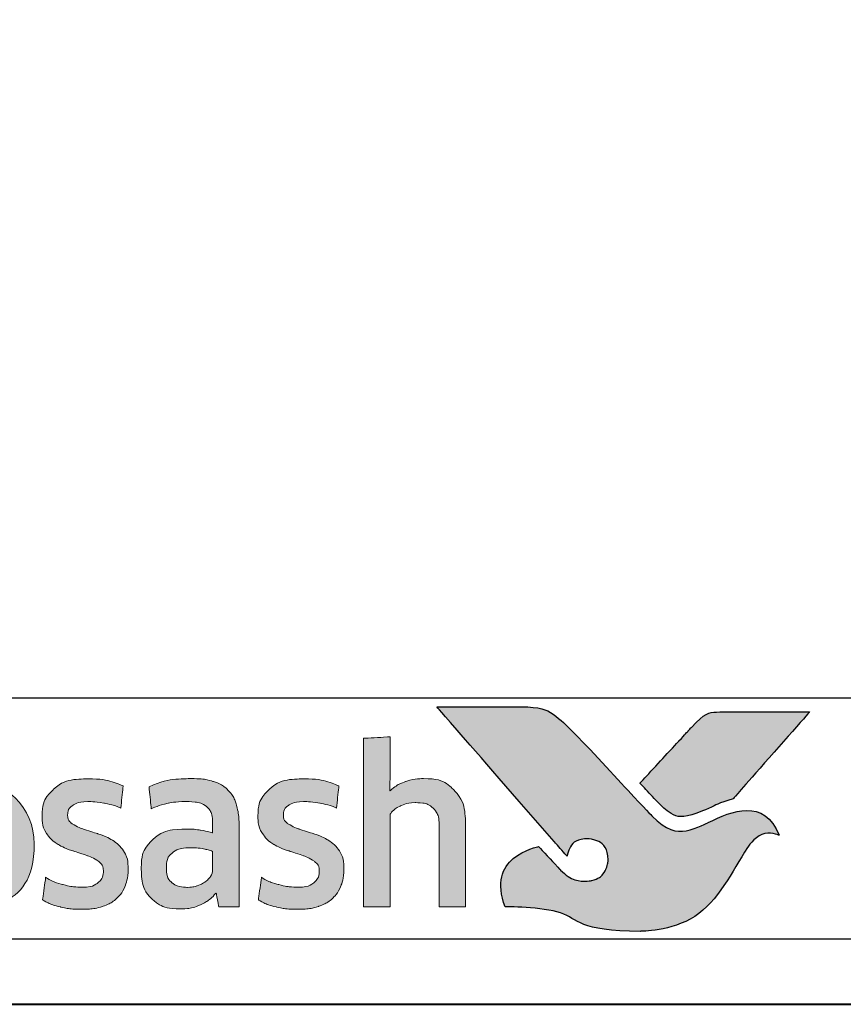
# Model space of a CAD drawing. Units: millimetres. Extents: x 1711 to 14063, y -51 to 524.
# Drawn here: x 13841 to 13854, y 422 to 437 of the extents above; entities that cross this region are included whole.
import ezdxf

# ---------------------------------------------------------------- set-up
doc = ezdxf.new("R2010")
doc.units = ezdxf.units.MM
doc.layers.get('DEFPOINTS').update_dxf_attribs({"color": 5})
doc.layers.add('Layer 1', color=7, linetype='Continuous')
for name, color, linetype, lineweight in [('TCL06 text', 7, 'Continuous', 20), ('TCL07 dim', 7, 'Continuous', 20), ('TCL09 extrusion', 3, 'Continuous', 40)]:
    doc.layers.add(name, color=color, linetype=linetype, lineweight=lineweight)

# ---------------------------------------------------------------- blocks, each defined once
blk = doc.blocks.new('A$C4A4F600E')
h = blk.add_hatch(color=154)
h.dxf.hatch_style = 1
edge = h.paths.add_edge_path()
edge.add_spline(control_points=[(2.08, -1.214), (2.08, -1.214), (2.07, -0.802), (2.07, -0.802), (2.07, -0.802), (2.07, -0.802), (0.28, -0.802), (0.28, -0.802), (0.28, -0.802), (0.28, -0.802), (0.271, -1.214), (0.271, -1.214), (0.271, -1.214), (0.271, -1.214), (0.95, -1.214), (0.95, -1.214), (0.95, -1.214), (0.95, -1.214), (0.95, -3.216), (0.95, -3.216), (0.95, -3.216), (0.95, -3.216), (1.401, -3.216), (1.401, -3.216), (1.401, -3.216), (1.401, -3.216), (1.401, -1.214), (1.401, -1.214), (1.401, -1.214), (1.401, -1.214), (2.08, -1.214), (2.08, -1.214)], knot_values=[0, 0, 0, 0, 0.111111, 0.111111, 0.111111, 0.166667, 0.222222, 0.222222, 0.222222, 0.277778, 0.333333, 0.333333, 0.333333, 0.388889, 0.444444, 0.444444, 0.444444, 0.5, 0.555556, 0.555556, 0.555556, 0.611111, 0.666667, 0.666667, 0.666667, 0.722222, 0.777778, 0.777778, 0.777778, 0.888889, 1, 1, 1, 1], degree=3, periodic=0)
edge = h.paths.add_edge_path()
edge.add_spline(control_points=[(3.88, -3.216), (3.88, -3.216), (3.88, -1.961), (3.88, -1.961), (3.88, -1.961), (3.88, -1.731), (3.823, -1.554), (3.711, -1.43), (3.711, -1.43), (3.598, -1.305), (3.438, -1.243), (3.231, -1.243), (3.231, -1.243), (3.138, -1.243), (3.049, -1.257), (2.961, -1.286), (2.961, -1.286), (2.873, -1.315), (2.793, -1.363), (2.72, -1.431), (2.72, -1.431), (2.72, -1.431), (2.711, -1.425), (2.711, -1.425), (2.711, -1.425), (2.711, -1.425), (2.717, -1.168), (2.717, -1.168), (2.717, -1.168), (2.717, -1.168), (2.717, -0.673), (2.717, -0.673), (2.717, -0.673), (2.717, -0.673), (2.309, -0.696), (2.309, -0.696), (2.309, -0.696), (2.309, -0.696), (2.309, -3.216), (2.309, -3.216), (2.309, -3.216), (2.309, -3.216), (2.717, -3.216), (2.717, -3.216), (2.717, -3.216), (2.717, -3.216), (2.717, -1.794), (2.717, -1.794), (2.717, -1.794), (2.752, -1.742), (2.803, -1.699), (2.872, -1.665), (2.872, -1.665), (2.941, -1.63), (3.018, -1.613), (3.104, -1.613), (3.104, -1.613), (3.23, -1.613), (3.323, -1.642), (3.382, -1.7), (3.382, -1.7), (3.441, -1.758), (3.471, -1.844), (3.471, -1.958), (3.471, -1.958), (3.471, -1.958), (3.471, -3.216), (3.471, -3.216), (3.471, -3.216), (3.471, -3.216), (3.88, -3.216), (3.88, -3.216)], knot_values=[0, 0, 0, 0, 0.052632, 0.052632, 0.052632, 0.078947, 0.105263, 0.105263, 0.105263, 0.131579, 0.157895, 0.157895, 0.157895, 0.184211, 0.210526, 0.210526, 0.210526, 0.236842, 0.263158, 0.263158, 0.263158, 0.289474, 0.315789, 0.315789, 0.315789, 0.342105, 0.368421, 0.368421, 0.368421, 0.394737, 0.421053, 0.421053, 0.421053, 0.447368, 0.473684, 0.473684, 0.473684, 0.5, 0.526316, 0.526316, 0.526316, 0.552632, 0.578947, 0.578947, 0.578947, 0.605263, 0.631579, 0.631579, 0.631579, 0.657895, 0.684211, 0.684211, 0.684211, 0.710526, 0.736842, 0.736842, 0.736842, 0.763158, 0.789474, 0.789474, 0.789474, 0.815789, 0.842105, 0.842105, 0.842105, 0.868421, 0.894737, 0.894737, 0.894737, 0.947368, 1, 1, 1, 1], degree=3, periodic=0)
edge = h.paths.add_edge_path(flags=16)
edge.add_spline(control_points=[(11.864, -2.249), (11.864, -2.604), (11.582, -2.891), (11.235, -2.891), (11.235, -2.891), (10.887, -2.891), (10.605, -2.604), (10.605, -2.249), (10.605, -2.249), (10.605, -1.895), (10.887, -1.607), (11.235, -1.607), (11.235, -1.607), (11.582, -1.607), (11.864, -1.895), (11.864, -2.249)], knot_values=[0, 0, 0, 0, 0.2, 0.2, 0.2, 0.3, 0.4, 0.4, 0.4, 0.5, 0.6, 0.6, 0.6, 0.8, 1, 1, 1, 1], degree=3, periodic=0)
edge = h.paths.add_edge_path()
edge.add_spline(control_points=[(12.237, -2.249), (12.237, -1.696), (11.788, -1.247), (11.235, -1.247), (11.235, -1.247), (10.681, -1.247), (10.233, -1.696), (10.233, -2.249), (10.233, -2.249), (10.233, -2.803), (10.681, -3.251), (11.235, -3.251), (11.235, -3.251), (11.788, -3.251), (12.237, -2.803), (12.237, -2.249)], knot_values=[0, 0, 0, 0, 0.2, 0.2, 0.2, 0.3, 0.4, 0.4, 0.4, 0.5, 0.6, 0.6, 0.6, 0.8, 1, 1, 1, 1], degree=3, periodic=0)
edge = h.paths.add_edge_path()
edge.add_spline(control_points=[(18.877, -3.216), (18.877, -3.216), (18.877, -1.961), (18.877, -1.961), (18.877, -1.961), (18.877, -1.731), (18.82, -1.554), (18.708, -1.43), (18.708, -1.43), (18.596, -1.305), (18.435, -1.243), (18.228, -1.243), (18.228, -1.243), (18.136, -1.243), (18.046, -1.257), (17.958, -1.286), (17.958, -1.286), (17.87, -1.315), (17.79, -1.363), (17.717, -1.431), (17.717, -1.431), (17.717, -1.431), (17.708, -1.425), (17.708, -1.425), (17.708, -1.425), (17.708, -1.425), (17.715, -1.168), (17.715, -1.168), (17.715, -1.168), (17.715, -1.168), (17.715, -0.6), (17.715, -0.6), (17.715, -0.6), (17.715, -0.6), (17.306, -0.623), (17.306, -0.623), (17.306, -0.623), (17.306, -0.623), (17.306, -3.216), (17.306, -3.216), (17.306, -3.216), (17.306, -3.216), (17.715, -3.216), (17.715, -3.216), (17.715, -3.216), (17.715, -3.216), (17.715, -1.794), (17.715, -1.794), (17.715, -1.794), (17.749, -1.742), (17.8, -1.699), (17.869, -1.665), (17.869, -1.665), (17.938, -1.63), (18.015, -1.613), (18.101, -1.613), (18.101, -1.613), (18.227, -1.613), (18.32, -1.642), (18.379, -1.7), (18.379, -1.7), (18.438, -1.758), (18.468, -1.844), (18.468, -1.958), (18.468, -1.958), (18.468, -1.958), (18.468, -3.216), (18.468, -3.216), (18.468, -3.216), (18.468, -3.216), (18.877, -3.216), (18.877, -3.216)], knot_values=[0, 0, 0, 0, 0.052632, 0.052632, 0.052632, 0.078947, 0.105263, 0.105263, 0.105263, 0.131579, 0.157895, 0.157895, 0.157895, 0.184211, 0.210526, 0.210526, 0.210526, 0.236842, 0.263158, 0.263158, 0.263158, 0.289474, 0.315789, 0.315789, 0.315789, 0.342105, 0.368421, 0.368421, 0.368421, 0.394737, 0.421053, 0.421053, 0.421053, 0.447368, 0.473684, 0.473684, 0.473684, 0.5, 0.526316, 0.526316, 0.526316, 0.552632, 0.578947, 0.578947, 0.578947, 0.605263, 0.631579, 0.631579, 0.631579, 0.657895, 0.684211, 0.684211, 0.684211, 0.710526, 0.736842, 0.736842, 0.736842, 0.763158, 0.789474, 0.789474, 0.789474, 0.815789, 0.842105, 0.842105, 0.842105, 0.868421, 0.894737, 0.894737, 0.894737, 0.947368, 1, 1, 1, 1], degree=3, periodic=0)
edge = h.paths.add_edge_path()
edge.add_spline(control_points=[(16.934, -2.357), (16.888, -2.288), (16.83, -2.233), (16.762, -2.191), (16.762, -2.191), (16.693, -2.149), (16.618, -2.116), (16.538, -2.091), (16.538, -2.091), (16.457, -2.066), (16.383, -2.042), (16.314, -2.019), (16.314, -2.019), (16.245, -1.995), (16.188, -1.968), (16.142, -1.937), (16.142, -1.937), (16.096, -1.905), (16.073, -1.861), (16.073, -1.803), (16.073, -1.803), (16.073, -1.739), (16.1, -1.688), (16.155, -1.652), (16.155, -1.652), (16.21, -1.615), (16.285, -1.597), (16.382, -1.597), (16.382, -1.597), (16.457, -1.597), (16.54, -1.605), (16.631, -1.621), (16.631, -1.621), (16.722, -1.637), (16.809, -1.662), (16.89, -1.697), (16.89, -1.697), (16.89, -1.697), (16.926, -1.355), (16.926, -1.355), (16.926, -1.355), (16.761, -1.283), (16.581, -1.246), (16.388, -1.246), (16.388, -1.246), (16.152, -1.246), (15.975, -1.299), (15.857, -1.405), (15.857, -1.405), (15.739, -1.512), (15.68, -1.65), (15.68, -1.819), (15.68, -1.819), (15.68, -1.931), (15.703, -2.021), (15.749, -2.089), (15.749, -2.089), (15.795, -2.158), (15.854, -2.213), (15.925, -2.255), (15.925, -2.255), (15.995, -2.297), (16.071, -2.33), (16.152, -2.355), (16.152, -2.355), (16.232, -2.38), (16.308, -2.405), (16.379, -2.431), (16.379, -2.431), (16.449, -2.456), (16.508, -2.487), (16.554, -2.521), (16.554, -2.521), (16.6, -2.555), (16.623, -2.603), (16.623, -2.666), (16.623, -2.666), (16.623, -2.737), (16.597, -2.796), (16.544, -2.843), (16.544, -2.843), (16.492, -2.89), (16.406, -2.914), (16.288, -2.914), (16.288, -2.914), (16.2, -2.914), (16.105, -2.901), (16.002, -2.875), (16.002, -2.875), (15.899, -2.849), (15.81, -2.812), (15.735, -2.762), (15.735, -2.762), (15.735, -2.762), (15.686, -3.11), (15.686, -3.11), (15.686, -3.11), (15.768, -3.159), (15.86, -3.196), (15.962, -3.219), (15.962, -3.219), (16.064, -3.243), (16.173, -3.255), (16.288, -3.255), (16.288, -3.255), (16.413, -3.255), (16.52, -3.24), (16.61, -3.21), (16.61, -3.21), (16.7, -3.18), (16.775, -3.137), (16.832, -3.083), (16.832, -3.083), (16.89, -3.028), (16.933, -2.962), (16.961, -2.885), (16.961, -2.885), (16.989, -2.807), (17.003, -2.722), (17.003, -2.627), (17.003, -2.627), (17.003, -2.515), (16.98, -2.425), (16.934, -2.357)], knot_values=[0, 0, 0, 0, 0.03125, 0.03125, 0.03125, 0.046875, 0.0625, 0.0625, 0.0625, 0.078125, 0.09375, 0.09375, 0.09375, 0.109375, 0.125, 0.125, 0.125, 0.140625, 0.15625, 0.15625, 0.15625, 0.171875, 0.1875, 0.1875, 0.1875, 0.203125, 0.21875, 0.21875, 0.21875, 0.234375, 0.25, 0.25, 0.25, 0.265625, 0.28125, 0.28125, 0.28125, 0.296875, 0.3125, 0.3125, 0.3125, 0.328125, 0.34375, 0.34375, 0.34375, 0.359375, 0.375, 0.375, 0.375, 0.390625, 0.40625, 0.40625, 0.40625, 0.421875, 0.4375, 0.4375, 0.4375, 0.453125, 0.46875, 0.46875, 0.46875, 0.484375, 0.5, 0.5, 0.5, 0.515625, 0.53125, 0.53125, 0.53125, 0.546875, 0.5625, 0.5625, 0.5625, 0.578125, 0.59375, 0.59375, 0.59375, 0.609375, 0.625, 0.625, 0.625, 0.640625, 0.65625, 0.65625, 0.65625, 0.671875, 0.6875, 0.6875, 0.6875, 0.703125, 0.71875, 0.71875, 0.71875, 0.734375, 0.75, 0.75, 0.75, 0.765625, 0.78125, 0.78125, 0.78125, 0.796875, 0.8125, 0.8125, 0.8125, 0.828125, 0.84375, 0.84375, 0.84375, 0.859375, 0.875, 0.875, 0.875, 0.890625, 0.90625, 0.90625, 0.90625, 0.921875, 0.9375, 0.9375, 0.9375, 0.96875, 1, 1, 1, 1], degree=3, periodic=0)
edge = h.paths.add_edge_path(flags=16)
edge.add_spline(control_points=[(14.981, -2.646), (14.981, -2.683), (14.971, -2.717), (14.949, -2.749), (14.949, -2.749), (14.928, -2.782), (14.899, -2.81), (14.864, -2.835), (14.864, -2.835), (14.828, -2.859), (14.788, -2.879), (14.742, -2.894), (14.742, -2.894), (14.695, -2.909), (14.647, -2.917), (14.595, -2.917), (14.595, -2.917), (14.499, -2.917), (14.42, -2.894), (14.36, -2.849), (14.36, -2.849), (14.3, -2.804), (14.27, -2.725), (14.27, -2.611), (14.27, -2.611), (14.27, -2.512), (14.301, -2.437), (14.362, -2.386), (14.362, -2.386), (14.423, -2.334), (14.52, -2.308), (14.653, -2.308), (14.653, -2.308), (14.735, -2.308), (14.804, -2.315), (14.861, -2.328), (14.861, -2.328), (14.918, -2.341), (14.958, -2.352), (14.981, -2.363), (14.981, -2.363), (14.981, -2.363), (14.981, -2.646), (14.981, -2.646)], knot_values=[0, 0, 0, 0, 0.083333, 0.083333, 0.083333, 0.125, 0.166667, 0.166667, 0.166667, 0.208333, 0.25, 0.25, 0.25, 0.291667, 0.333333, 0.333333, 0.333333, 0.375, 0.416667, 0.416667, 0.416667, 0.458333, 0.5, 0.5, 0.5, 0.541667, 0.583333, 0.583333, 0.583333, 0.625, 0.666667, 0.666667, 0.666667, 0.708333, 0.75, 0.75, 0.75, 0.791667, 0.833333, 0.833333, 0.833333, 0.916667, 1, 1, 1, 1], degree=3, periodic=0)
edge = h.paths.add_edge_path()
edge.add_spline(control_points=[(15.076, -3.216), (15.076, -3.216), (15.39, -3.216), (15.39, -3.216), (15.39, -3.216), (15.39, -3.216), (15.39, -1.996), (15.39, -1.996), (15.39, -1.996), (15.39, -1.865), (15.377, -1.753), (15.352, -1.658), (15.352, -1.658), (15.326, -1.564), (15.283, -1.486), (15.224, -1.425), (15.224, -1.425), (15.165, -1.363), (15.088, -1.318), (14.995, -1.288), (14.995, -1.288), (14.901, -1.258), (14.787, -1.243), (14.651, -1.243), (14.651, -1.243), (14.408, -1.243), (14.192, -1.285), (14.003, -1.368), (14.003, -1.368), (14.003, -1.368), (14.038, -1.706), (14.038, -1.706), (14.038, -1.706), (14.128, -1.668), (14.214, -1.64), (14.296, -1.623), (14.296, -1.623), (14.377, -1.606), (14.471, -1.597), (14.576, -1.597), (14.576, -1.597), (14.722, -1.597), (14.826, -1.623), (14.888, -1.674), (14.888, -1.674), (14.95, -1.726), (14.981, -1.813), (14.981, -1.935), (14.981, -1.935), (14.981, -1.935), (14.981, -2.08), (14.981, -2.08), (14.981, -2.08), (14.926, -2.063), (14.863, -2.048), (14.795, -2.036), (14.795, -2.036), (14.726, -2.025), (14.654, -2.019), (14.579, -2.019), (14.579, -2.019), (14.352, -2.019), (14.179, -2.073), (14.061, -2.181), (14.061, -2.181), (13.943, -2.29), (13.884, -2.435), (13.884, -2.617), (13.884, -2.617), (13.884, -2.834), (13.938, -2.994), (14.048, -3.095), (14.048, -3.095), (14.157, -3.197), (14.302, -3.248), (14.483, -3.248), (14.483, -3.248), (14.599, -3.248), (14.704, -3.227), (14.798, -3.184), (14.798, -3.184), (14.893, -3.141), (14.97, -3.082), (15.03, -3.007), (15.03, -3.007), (15.03, -3.007), (15.04, -3.01), (15.04, -3.01), (15.04, -3.01), (15.04, -3.01), (15.076, -3.216), (15.076, -3.216)], knot_values=[0, 0, 0, 0, 0.041667, 0.041667, 0.041667, 0.0625, 0.083333, 0.083333, 0.083333, 0.104167, 0.125, 0.125, 0.125, 0.145833, 0.166667, 0.166667, 0.166667, 0.1875, 0.208333, 0.208333, 0.208333, 0.229167, 0.25, 0.25, 0.25, 0.270833, 0.291667, 0.291667, 0.291667, 0.3125, 0.333333, 0.333333, 0.333333, 0.354167, 0.375, 0.375, 0.375, 0.395833, 0.416667, 0.416667, 0.416667, 0.4375, 0.458333, 0.458333, 0.458333, 0.479167, 0.5, 0.5, 0.5, 0.520833, 0.541667, 0.541667, 0.541667, 0.5625, 0.583333, 0.583333, 0.583333, 0.604167, 0.625, 0.625, 0.625, 0.645833, 0.666667, 0.666667, 0.666667, 0.6875, 0.708333, 0.708333, 0.708333, 0.729167, 0.75, 0.75, 0.75, 0.770833, 0.791667, 0.791667, 0.791667, 0.8125, 0.833333, 0.833333, 0.833333, 0.854167, 0.875, 0.875, 0.875, 0.895833, 0.916667, 0.916667, 0.916667, 0.958333, 1, 1, 1, 1], degree=3, periodic=0)
edge = h.paths.add_edge_path()
edge.add_spline(control_points=[(13.612, -2.357), (13.565, -2.288), (13.508, -2.233), (13.439, -2.191), (13.439, -2.191), (13.371, -2.149), (13.296, -2.116), (13.216, -2.091), (13.216, -2.091), (13.135, -2.066), (13.061, -2.042), (12.992, -2.019), (12.992, -2.019), (12.923, -1.995), (12.866, -1.968), (12.82, -1.937), (12.82, -1.937), (12.774, -1.905), (12.75, -1.861), (12.75, -1.803), (12.75, -1.803), (12.75, -1.739), (12.778, -1.688), (12.833, -1.652), (12.833, -1.652), (12.887, -1.615), (12.963, -1.597), (13.06, -1.597), (13.06, -1.597), (13.135, -1.597), (13.218, -1.605), (13.309, -1.621), (13.309, -1.621), (13.4, -1.637), (13.487, -1.662), (13.568, -1.697), (13.568, -1.697), (13.568, -1.697), (13.604, -1.355), (13.604, -1.355), (13.604, -1.355), (13.438, -1.283), (13.259, -1.246), (13.066, -1.246), (13.066, -1.246), (12.83, -1.246), (12.653, -1.299), (12.535, -1.405), (12.535, -1.405), (12.417, -1.512), (12.358, -1.65), (12.358, -1.819), (12.358, -1.819), (12.358, -1.931), (12.381, -2.021), (12.427, -2.089), (12.427, -2.089), (12.473, -2.158), (12.532, -2.213), (12.602, -2.255), (12.602, -2.255), (12.673, -2.297), (12.749, -2.33), (12.829, -2.355), (12.829, -2.355), (12.91, -2.38), (12.985, -2.405), (13.056, -2.431), (13.056, -2.431), (13.127, -2.456), (13.186, -2.487), (13.232, -2.521), (13.232, -2.521), (13.278, -2.555), (13.301, -2.603), (13.301, -2.666), (13.301, -2.666), (13.301, -2.737), (13.275, -2.796), (13.222, -2.843), (13.222, -2.843), (13.169, -2.89), (13.084, -2.914), (12.966, -2.914), (12.966, -2.914), (12.878, -2.914), (12.783, -2.901), (12.68, -2.875), (12.68, -2.875), (12.577, -2.849), (12.488, -2.812), (12.412, -2.762), (12.412, -2.762), (12.412, -2.762), (12.364, -3.11), (12.364, -3.11), (12.364, -3.11), (12.446, -3.159), (12.537, -3.196), (12.639, -3.219), (12.639, -3.219), (12.741, -3.243), (12.85, -3.255), (12.966, -3.255), (12.966, -3.255), (13.091, -3.255), (13.198, -3.24), (13.288, -3.21), (13.288, -3.21), (13.378, -3.18), (13.452, -3.137), (13.51, -3.083), (13.51, -3.083), (13.568, -3.028), (13.611, -2.962), (13.639, -2.885), (13.639, -2.885), (13.667, -2.807), (13.681, -2.722), (13.681, -2.627), (13.681, -2.627), (13.681, -2.515), (13.658, -2.425), (13.612, -2.357)], knot_values=[0, 0, 0, 0, 0.03125, 0.03125, 0.03125, 0.046875, 0.0625, 0.0625, 0.0625, 0.078125, 0.09375, 0.09375, 0.09375, 0.109375, 0.125, 0.125, 0.125, 0.140625, 0.15625, 0.15625, 0.15625, 0.171875, 0.1875, 0.1875, 0.1875, 0.203125, 0.21875, 0.21875, 0.21875, 0.234375, 0.25, 0.25, 0.25, 0.265625, 0.28125, 0.28125, 0.28125, 0.296875, 0.3125, 0.3125, 0.3125, 0.328125, 0.34375, 0.34375, 0.34375, 0.359375, 0.375, 0.375, 0.375, 0.390625, 0.40625, 0.40625, 0.40625, 0.421875, 0.4375, 0.4375, 0.4375, 0.453125, 0.46875, 0.46875, 0.46875, 0.484375, 0.5, 0.5, 0.5, 0.515625, 0.53125, 0.53125, 0.53125, 0.546875, 0.5625, 0.5625, 0.5625, 0.578125, 0.59375, 0.59375, 0.59375, 0.609375, 0.625, 0.625, 0.625, 0.640625, 0.65625, 0.65625, 0.65625, 0.671875, 0.6875, 0.6875, 0.6875, 0.703125, 0.71875, 0.71875, 0.71875, 0.734375, 0.75, 0.75, 0.75, 0.765625, 0.78125, 0.78125, 0.78125, 0.796875, 0.8125, 0.8125, 0.8125, 0.828125, 0.84375, 0.84375, 0.84375, 0.859375, 0.875, 0.875, 0.875, 0.890625, 0.90625, 0.90625, 0.90625, 0.921875, 0.9375, 0.9375, 0.9375, 0.96875, 1, 1, 1, 1], degree=3, periodic=0)
edge = h.paths.add_edge_path()
edge.add_spline(control_points=[(10.025, -3.216), (10.025, -3.216), (10.025, -1.951), (10.025, -1.951), (10.025, -1.951), (10.025, -1.833), (10.009, -1.73), (9.978, -1.642), (9.978, -1.642), (9.947, -1.554), (9.903, -1.48), (9.846, -1.421), (9.846, -1.421), (9.789, -1.362), (9.722, -1.318), (9.644, -1.289), (9.644, -1.289), (9.565, -1.261), (9.479, -1.246), (9.384, -1.246), (9.384, -1.246), (9.268, -1.246), (9.164, -1.268), (9.07, -1.311), (9.07, -1.311), (8.977, -1.355), (8.899, -1.425), (8.837, -1.52), (8.837, -1.52), (8.738, -1.338), (8.566, -1.246), (8.319, -1.246), (8.319, -1.246), (8.224, -1.246), (8.134, -1.265), (8.048, -1.302), (8.048, -1.302), (7.963, -1.339), (7.886, -1.392), (7.82, -1.46), (7.82, -1.46), (7.82, -1.46), (7.749, -1.269), (7.749, -1.269), (7.749, -1.269), (7.749, -1.269), (7.456, -1.288), (7.456, -1.288), (7.456, -1.288), (7.456, -1.288), (7.456, -3.216), (7.456, -3.216), (7.456, -3.216), (7.456, -3.216), (7.865, -3.216), (7.865, -3.216), (7.865, -3.216), (7.865, -3.216), (7.865, -1.79), (7.865, -1.79), (7.865, -1.79), (7.899, -1.737), (7.948, -1.694), (8.011, -1.661), (8.011, -1.661), (8.075, -1.629), (8.141, -1.613), (8.209, -1.613), (8.209, -1.613), (8.306, -1.613), (8.385, -1.637), (8.446, -1.686), (8.446, -1.686), (8.507, -1.734), (8.538, -1.816), (8.538, -1.932), (8.538, -1.932), (8.538, -1.932), (8.538, -3.216), (8.538, -3.216), (8.538, -3.216), (8.538, -3.216), (8.947, -3.216), (8.947, -3.216), (8.947, -3.216), (8.947, -3.216), (8.947, -1.932), (8.947, -1.932), (8.947, -1.932), (8.947, -1.825), (8.978, -1.745), (9.04, -1.694), (9.04, -1.694), (9.102, -1.642), (9.18, -1.616), (9.275, -1.616), (9.275, -1.616), (9.382, -1.616), (9.466, -1.644), (9.526, -1.698), (9.526, -1.698), (9.586, -1.753), (9.616, -1.839), (9.616, -1.955), (9.616, -1.955), (9.616, -1.955), (9.616, -3.216), (9.616, -3.216), (9.616, -3.216), (9.616, -3.216), (10.025, -3.216), (10.025, -3.216)], knot_values=[0, 0, 0, 0, 0.034483, 0.034483, 0.034483, 0.051724, 0.068966, 0.068966, 0.068966, 0.086207, 0.103448, 0.103448, 0.103448, 0.12069, 0.137931, 0.137931, 0.137931, 0.155172, 0.172414, 0.172414, 0.172414, 0.189655, 0.206897, 0.206897, 0.206897, 0.224138, 0.241379, 0.241379, 0.241379, 0.258621, 0.275862, 0.275862, 0.275862, 0.293103, 0.310345, 0.310345, 0.310345, 0.327586, 0.344828, 0.344828, 0.344828, 0.362069, 0.37931, 0.37931, 0.37931, 0.396552, 0.413793, 0.413793, 0.413793, 0.431034, 0.448276, 0.448276, 0.448276, 0.465517, 0.482759, 0.482759, 0.482759, 0.5, 0.517241, 0.517241, 0.517241, 0.534483, 0.551724, 0.551724, 0.551724, 0.568966, 0.586207, 0.586207, 0.586207, 0.603448, 0.62069, 0.62069, 0.62069, 0.637931, 0.655172, 0.655172, 0.655172, 0.672414, 0.689655, 0.689655, 0.689655, 0.706897, 0.724138, 0.724138, 0.724138, 0.741379, 0.758621, 0.758621, 0.758621, 0.775862, 0.793103, 0.793103, 0.793103, 0.810345, 0.827586, 0.827586, 0.827586, 0.844828, 0.862069, 0.862069, 0.862069, 0.87931, 0.896552, 0.896552, 0.896552, 0.913793, 0.931034, 0.931034, 0.931034, 0.965517, 1, 1, 1, 1], degree=3, periodic=0)
edge = h.paths.add_edge_path()
edge.add_spline(control_points=[(6.474, -3.216), (6.474, -3.216), (6.474, -2.241), (6.474, -2.241), (6.474, -2.241), (6.474, -2.151), (6.487, -2.069), (6.513, -1.996), (6.513, -1.996), (6.539, -1.923), (6.573, -1.862), (6.617, -1.813), (6.617, -1.813), (6.661, -1.763), (6.713, -1.725), (6.774, -1.698), (6.774, -1.698), (6.834, -1.671), (6.899, -1.658), (6.97, -1.658), (6.97, -1.658), (7.006, -1.658), (7.042, -1.661), (7.076, -1.666), (7.076, -1.666), (7.11, -1.671), (7.143, -1.68), (7.173, -1.69), (7.173, -1.69), (7.173, -1.69), (7.199, -1.275), (7.199, -1.275), (7.199, -1.275), (7.143, -1.258), (7.075, -1.249), (6.996, -1.249), (6.996, -1.249), (6.875, -1.249), (6.768, -1.282), (6.672, -1.347), (6.672, -1.347), (6.577, -1.413), (6.499, -1.509), (6.439, -1.636), (6.439, -1.636), (6.439, -1.636), (6.429, -1.636), (6.429, -1.636), (6.429, -1.636), (6.429, -1.636), (6.394, -1.272), (6.394, -1.272), (6.394, -1.272), (6.394, -1.272), (6.065, -1.291), (6.065, -1.291), (6.065, -1.291), (6.065, -1.291), (6.065, -3.216), (6.065, -3.216), (6.065, -3.216), (6.065, -3.216), (6.474, -3.216), (6.474, -3.216)], knot_values=[0, 0, 0, 0, 0.058824, 0.058824, 0.058824, 0.088235, 0.117647, 0.117647, 0.117647, 0.147059, 0.176471, 0.176471, 0.176471, 0.205882, 0.235294, 0.235294, 0.235294, 0.264706, 0.294118, 0.294118, 0.294118, 0.323529, 0.352941, 0.352941, 0.352941, 0.382353, 0.411765, 0.411765, 0.411765, 0.441176, 0.470588, 0.470588, 0.470588, 0.5, 0.529412, 0.529412, 0.529412, 0.558824, 0.588235, 0.588235, 0.588235, 0.617647, 0.647059, 0.647059, 0.647059, 0.676471, 0.705882, 0.705882, 0.705882, 0.735294, 0.764706, 0.764706, 0.764706, 0.794118, 0.823529, 0.823529, 0.823529, 0.852941, 0.882353, 0.882353, 0.882353, 0.941176, 1, 1, 1, 1], degree=3, periodic=0)
edge = h.paths.add_edge_path()
edge.add_spline(control_points=[(5.433, -3.216), (5.537, -3.193), (5.63, -3.16), (5.711, -3.12), (5.711, -3.12), (5.711, -3.12), (5.663, -2.782), (5.663, -2.782), (5.663, -2.782), (5.581, -2.818), (5.498, -2.845), (5.414, -2.862), (5.414, -2.862), (5.329, -2.879), (5.238, -2.888), (5.141, -2.888), (5.141, -2.888), (5.049, -2.888), (4.969, -2.878), (4.9, -2.859), (4.9, -2.859), (4.831, -2.84), (4.774, -2.808), (4.729, -2.765), (4.729, -2.765), (4.684, -2.723), (4.649, -2.666), (4.625, -2.596), (4.625, -2.596), (4.6, -2.527), (4.586, -2.441), (4.581, -2.341), (4.581, -2.341), (4.581, -2.341), (5.76, -2.341), (5.76, -2.341), (5.76, -2.341), (5.764, -2.311), (5.767, -2.278), (5.768, -2.242), (5.768, -2.242), (5.769, -2.207), (5.769, -2.174), (5.769, -2.144), (5.769, -2.144), (5.769, -1.99), (5.751, -1.856), (5.714, -1.743), (5.714, -1.743), (5.678, -1.631), (5.625, -1.537), (5.557, -1.463), (5.557, -1.463), (5.488, -1.389), (5.405, -1.335), (5.309, -1.299), (5.309, -1.299), (5.212, -1.264), (5.105, -1.246), (4.987, -1.246), (4.987, -1.246), (4.706, -1.246), (4.497, -1.33), (4.361, -1.497), (4.361, -1.497), (4.224, -1.665), (4.156, -1.903), (4.156, -2.212), (4.156, -2.212), (4.156, -2.559), (4.231, -2.82), (4.38, -2.992), (4.38, -2.992), (4.529, -3.165), (4.767, -3.252), (5.093, -3.252), (5.093, -3.252), (5.216, -3.252), (5.329, -3.24), (5.433, -3.216)], knot_values=[0, 0, 0, 0, 0.047619, 0.047619, 0.047619, 0.071429, 0.095238, 0.095238, 0.095238, 0.119048, 0.142857, 0.142857, 0.142857, 0.166667, 0.190476, 0.190476, 0.190476, 0.214286, 0.238095, 0.238095, 0.238095, 0.261905, 0.285714, 0.285714, 0.285714, 0.309524, 0.333333, 0.333333, 0.333333, 0.357143, 0.380952, 0.380952, 0.380952, 0.404762, 0.428571, 0.428571, 0.428571, 0.452381, 0.47619, 0.47619, 0.47619, 0.5, 0.52381, 0.52381, 0.52381, 0.547619, 0.571429, 0.571429, 0.571429, 0.595238, 0.619048, 0.619048, 0.619048, 0.642857, 0.666667, 0.666667, 0.666667, 0.690476, 0.714286, 0.714286, 0.714286, 0.738095, 0.761905, 0.761905, 0.761905, 0.785714, 0.809524, 0.809524, 0.809524, 0.833333, 0.857143, 0.857143, 0.857143, 0.880952, 0.904762, 0.904762, 0.904762, 0.952381, 1, 1, 1, 1], degree=3, periodic=0)
edge = h.paths.add_edge_path(flags=16)
edge.add_spline(control_points=[(4.572, -2.064), (4.582, -1.898), (4.619, -1.779), (4.683, -1.705), (4.683, -1.705), (4.746, -1.631), (4.849, -1.594), (4.99, -1.594), (4.99, -1.594), (5.112, -1.594), (5.209, -1.629), (5.28, -1.7), (5.28, -1.7), (5.351, -1.771), (5.388, -1.892), (5.393, -2.064), (5.393, -2.064), (5.393, -2.064), (4.572, -2.064), (4.572, -2.064)], knot_values=[0, 0, 0, 0, 0.166667, 0.166667, 0.166667, 0.25, 0.333333, 0.333333, 0.333333, 0.416667, 0.5, 0.5, 0.5, 0.583333, 0.666667, 0.666667, 0.666667, 0.833333, 1, 1, 1, 1], degree=3, periodic=0)
at = {"color": 154}
for points, knots in [([(18.877, -3.216), (18.877, -3.216), (18.877, -1.961), (18.877, -1.961), (18.877, -1.961), (18.877, -1.731), (18.82, -1.554), (18.708, -1.43), (18.708, -1.43), (18.596, -1.305), (18.435, -1.243), (18.228, -1.243), (18.228, -1.243), (18.136, -1.243), (18.046, -1.257), (17.958, -1.286), (17.958, -1.286), (17.87, -1.315), (17.79, -1.363), (17.717, -1.431), (17.717, -1.431), (17.717, -1.431), (17.708, -1.425), (17.708, -1.425), (17.708, -1.425), (17.708, -1.425), (17.715, -1.168), (17.715, -1.168), (17.715, -1.168), (17.715, -1.168), (17.715, -0.6), (17.715, -0.6), (17.715, -0.6), (17.715, -0.6), (17.306, -0.623), (17.306, -0.623), (17.306, -0.623), (17.306, -0.623), (17.306, -3.216), (17.306, -3.216), (17.306, -3.216), (17.306, -3.216), (17.715, -3.216), (17.715, -3.216), (17.715, -3.216), (17.715, -3.216), (17.715, -1.794), (17.715, -1.794), (17.715, -1.794), (17.749, -1.742), (17.8, -1.699), (17.869, -1.665), (17.869, -1.665), (17.938, -1.63), (18.015, -1.613), (18.101, -1.613), (18.101, -1.613), (18.227, -1.613), (18.32, -1.642), (18.379, -1.7), (18.379, -1.7), (18.438, -1.758), (18.468, -1.844), (18.468, -1.958), (18.468, -1.958), (18.468, -1.958), (18.468, -3.216), (18.468, -3.216), (18.468, -3.216), (18.468, -3.216), (18.877, -3.216), (18.877, -3.216)], [0, 0, 0, 0, 0.052632, 0.052632, 0.052632, 0.078947, 0.105263, 0.105263, 0.105263, 0.131579, 0.157895, 0.157895, 0.157895, 0.184211, 0.210526, 0.210526, 0.210526, 0.236842, 0.263158, 0.263158, 0.263158, 0.289474, 0.315789, 0.315789, 0.315789, 0.342105, 0.368421, 0.368421, 0.368421, 0.394737, 0.421053, 0.421053, 0.421053, 0.447368, 0.473684, 0.473684, 0.473684, 0.5, 0.526316, 0.526316, 0.526316, 0.552632, 0.578947, 0.578947, 0.578947, 0.605263, 0.631579, 0.631579, 0.631579, 0.657895, 0.684211, 0.684211, 0.684211, 0.710526, 0.736842, 0.736842, 0.736842, 0.763158, 0.789474, 0.789474, 0.789474, 0.815789, 0.842105, 0.842105, 0.842105, 0.868421, 0.894737, 0.894737, 0.894737, 0.947368, 1, 1, 1, 1]), ([(12.237, -2.249), (12.237, -1.696), (11.788, -1.247), (11.235, -1.247), (11.235, -1.247), (10.681, -1.247), (10.233, -1.696), (10.233, -2.249), (10.233, -2.249), (10.233, -2.803), (10.681, -3.251), (11.235, -3.251), (11.235, -3.251), (11.788, -3.251), (12.237, -2.803), (12.237, -2.249)], [0, 0, 0, 0, 0.2, 0.2, 0.2, 0.3, 0.4, 0.4, 0.4, 0.5, 0.6, 0.6, 0.6, 0.8, 1, 1, 1, 1]), ([(13.612, -2.357), (13.565, -2.288), (13.508, -2.233), (13.439, -2.191), (13.439, -2.191), (13.371, -2.149), (13.296, -2.116), (13.216, -2.091), (13.216, -2.091), (13.135, -2.066), (13.061, -2.042), (12.992, -2.019), (12.992, -2.019), (12.923, -1.995), (12.866, -1.968), (12.82, -1.937), (12.82, -1.937), (12.774, -1.905), (12.75, -1.861), (12.75, -1.803), (12.75, -1.803), (12.75, -1.739), (12.778, -1.688), (12.833, -1.652), (12.833, -1.652), (12.887, -1.615), (12.963, -1.597), (13.06, -1.597), (13.06, -1.597), (13.135, -1.597), (13.218, -1.605), (13.309, -1.621), (13.309, -1.621), (13.4, -1.637), (13.487, -1.662), (13.568, -1.697), (13.568, -1.697), (13.568, -1.697), (13.604, -1.355), (13.604, -1.355), (13.604, -1.355), (13.438, -1.283), (13.259, -1.246), (13.066, -1.246), (13.066, -1.246), (12.83, -1.246), (12.653, -1.299), (12.535, -1.405), (12.535, -1.405), (12.417, -1.512), (12.358, -1.65), (12.358, -1.819), (12.358, -1.819), (12.358, -1.931), (12.381, -2.021), (12.427, -2.089), (12.427, -2.089), (12.473, -2.158), (12.532, -2.213), (12.602, -2.255), (12.602, -2.255), (12.673, -2.297), (12.749, -2.33), (12.829, -2.355), (12.829, -2.355), (12.91, -2.38), (12.985, -2.405), (13.056, -2.431), (13.056, -2.431), (13.127, -2.456), (13.186, -2.487), (13.232, -2.521), (13.232, -2.521), (13.278, -2.555), (13.301, -2.603), (13.301, -2.666), (13.301, -2.666), (13.301, -2.737), (13.275, -2.796), (13.222, -2.843), (13.222, -2.843), (13.169, -2.89), (13.084, -2.914), (12.966, -2.914), (12.966, -2.914), (12.878, -2.914), (12.783, -2.901), (12.68, -2.875), (12.68, -2.875), (12.577, -2.849), (12.488, -2.812), (12.412, -2.762), (12.412, -2.762), (12.412, -2.762), (12.364, -3.11), (12.364, -3.11), (12.364, -3.11), (12.446, -3.159), (12.537, -3.196), (12.639, -3.219), (12.639, -3.219), (12.741, -3.243), (12.85, -3.255), (12.966, -3.255), (12.966, -3.255), (13.091, -3.255), (13.198, -3.24), (13.288, -3.21), (13.288, -3.21), (13.378, -3.18), (13.452, -3.137), (13.51, -3.083), (13.51, -3.083), (13.568, -3.028), (13.611, -2.962), (13.639, -2.885), (13.639, -2.885), (13.667, -2.807), (13.681, -2.722), (13.681, -2.627), (13.681, -2.627), (13.681, -2.515), (13.658, -2.425), (13.612, -2.357)], [0, 0, 0, 0, 0.03125, 0.03125, 0.03125, 0.046875, 0.0625, 0.0625, 0.0625, 0.078125, 0.09375, 0.09375, 0.09375, 0.109375, 0.125, 0.125, 0.125, 0.140625, 0.15625, 0.15625, 0.15625, 0.171875, 0.1875, 0.1875, 0.1875, 0.203125, 0.21875, 0.21875, 0.21875, 0.234375, 0.25, 0.25, 0.25, 0.265625, 0.28125, 0.28125, 0.28125, 0.296875, 0.3125, 0.3125, 0.3125, 0.328125, 0.34375, 0.34375, 0.34375, 0.359375, 0.375, 0.375, 0.375, 0.390625, 0.40625, 0.40625, 0.40625, 0.421875, 0.4375, 0.4375, 0.4375, 0.453125, 0.46875, 0.46875, 0.46875, 0.484375, 0.5, 0.5, 0.5, 0.515625, 0.53125, 0.53125, 0.53125, 0.546875, 0.5625, 0.5625, 0.5625, 0.578125, 0.59375, 0.59375, 0.59375, 0.609375, 0.625, 0.625, 0.625, 0.640625, 0.65625, 0.65625, 0.65625, 0.671875, 0.6875, 0.6875, 0.6875, 0.703125, 0.71875, 0.71875, 0.71875, 0.734375, 0.75, 0.75, 0.75, 0.765625, 0.78125, 0.78125, 0.78125, 0.796875, 0.8125, 0.8125, 0.8125, 0.828125, 0.84375, 0.84375, 0.84375, 0.859375, 0.875, 0.875, 0.875, 0.890625, 0.90625, 0.90625, 0.90625, 0.921875, 0.9375, 0.9375, 0.9375, 0.96875, 1, 1, 1, 1]), ([(15.076, -3.216), (15.076, -3.216), (15.39, -3.216), (15.39, -3.216), (15.39, -3.216), (15.39, -3.216), (15.39, -1.996), (15.39, -1.996), (15.39, -1.996), (15.39, -1.865), (15.377, -1.753), (15.352, -1.658), (15.352, -1.658), (15.326, -1.564), (15.283, -1.486), (15.224, -1.425), (15.224, -1.425), (15.165, -1.363), (15.088, -1.318), (14.995, -1.288), (14.995, -1.288), (14.901, -1.258), (14.787, -1.243), (14.651, -1.243), (14.651, -1.243), (14.408, -1.243), (14.192, -1.285), (14.003, -1.368), (14.003, -1.368), (14.003, -1.368), (14.038, -1.706), (14.038, -1.706), (14.038, -1.706), (14.128, -1.668), (14.214, -1.64), (14.296, -1.623), (14.296, -1.623), (14.377, -1.606), (14.471, -1.597), (14.576, -1.597), (14.576, -1.597), (14.722, -1.597), (14.826, -1.623), (14.888, -1.674), (14.888, -1.674), (14.95, -1.726), (14.981, -1.813), (14.981, -1.935), (14.981, -1.935), (14.981, -1.935), (14.981, -2.08), (14.981, -2.08), (14.981, -2.08), (14.926, -2.063), (14.863, -2.048), (14.795, -2.036), (14.795, -2.036), (14.726, -2.025), (14.654, -2.019), (14.579, -2.019), (14.579, -2.019), (14.352, -2.019), (14.179, -2.073), (14.061, -2.181), (14.061, -2.181), (13.943, -2.29), (13.884, -2.435), (13.884, -2.617), (13.884, -2.617), (13.884, -2.834), (13.938, -2.994), (14.048, -3.095), (14.048, -3.095), (14.157, -3.197), (14.302, -3.248), (14.483, -3.248), (14.483, -3.248), (14.599, -3.248), (14.704, -3.227), (14.798, -3.184), (14.798, -3.184), (14.893, -3.141), (14.97, -3.082), (15.03, -3.007), (15.03, -3.007), (15.03, -3.007), (15.04, -3.01), (15.04, -3.01), (15.04, -3.01), (15.04, -3.01), (15.076, -3.216), (15.076, -3.216)], [0, 0, 0, 0, 0.041667, 0.041667, 0.041667, 0.0625, 0.083333, 0.083333, 0.083333, 0.104167, 0.125, 0.125, 0.125, 0.145833, 0.166667, 0.166667, 0.166667, 0.1875, 0.208333, 0.208333, 0.208333, 0.229167, 0.25, 0.25, 0.25, 0.270833, 0.291667, 0.291667, 0.291667, 0.3125, 0.333333, 0.333333, 0.333333, 0.354167, 0.375, 0.375, 0.375, 0.395833, 0.416667, 0.416667, 0.416667, 0.4375, 0.458333, 0.458333, 0.458333, 0.479167, 0.5, 0.5, 0.5, 0.520833, 0.541667, 0.541667, 0.541667, 0.5625, 0.583333, 0.583333, 0.583333, 0.604167, 0.625, 0.625, 0.625, 0.645833, 0.666667, 0.666667, 0.666667, 0.6875, 0.708333, 0.708333, 0.708333, 0.729167, 0.75, 0.75, 0.75, 0.770833, 0.791667, 0.791667, 0.791667, 0.8125, 0.833333, 0.833333, 0.833333, 0.854167, 0.875, 0.875, 0.875, 0.895833, 0.916667, 0.916667, 0.916667, 0.958333, 1, 1, 1, 1]), ([(16.934, -2.357), (16.888, -2.288), (16.83, -2.233), (16.762, -2.191), (16.762, -2.191), (16.693, -2.149), (16.618, -2.116), (16.538, -2.091), (16.538, -2.091), (16.457, -2.066), (16.383, -2.042), (16.314, -2.019), (16.314, -2.019), (16.245, -1.995), (16.188, -1.968), (16.142, -1.937), (16.142, -1.937), (16.096, -1.905), (16.073, -1.861), (16.073, -1.803), (16.073, -1.803), (16.073, -1.739), (16.1, -1.688), (16.155, -1.652), (16.155, -1.652), (16.21, -1.615), (16.285, -1.597), (16.382, -1.597), (16.382, -1.597), (16.457, -1.597), (16.54, -1.605), (16.631, -1.621), (16.631, -1.621), (16.722, -1.637), (16.809, -1.662), (16.89, -1.697), (16.89, -1.697), (16.89, -1.697), (16.926, -1.355), (16.926, -1.355), (16.926, -1.355), (16.761, -1.283), (16.581, -1.246), (16.388, -1.246), (16.388, -1.246), (16.152, -1.246), (15.975, -1.299), (15.857, -1.405), (15.857, -1.405), (15.739, -1.512), (15.68, -1.65), (15.68, -1.819), (15.68, -1.819), (15.68, -1.931), (15.703, -2.021), (15.749, -2.089), (15.749, -2.089), (15.795, -2.158), (15.854, -2.213), (15.925, -2.255), (15.925, -2.255), (15.995, -2.297), (16.071, -2.33), (16.152, -2.355), (16.152, -2.355), (16.232, -2.38), (16.308, -2.405), (16.379, -2.431), (16.379, -2.431), (16.449, -2.456), (16.508, -2.487), (16.554, -2.521), (16.554, -2.521), (16.6, -2.555), (16.623, -2.603), (16.623, -2.666), (16.623, -2.666), (16.623, -2.737), (16.597, -2.796), (16.544, -2.843), (16.544, -2.843), (16.492, -2.89), (16.406, -2.914), (16.288, -2.914), (16.288, -2.914), (16.2, -2.914), (16.105, -2.901), (16.002, -2.875), (16.002, -2.875), (15.899, -2.849), (15.81, -2.812), (15.735, -2.762), (15.735, -2.762), (15.735, -2.762), (15.686, -3.11), (15.686, -3.11), (15.686, -3.11), (15.768, -3.159), (15.86, -3.196), (15.962, -3.219), (15.962, -3.219), (16.064, -3.243), (16.173, -3.255), (16.288, -3.255), (16.288, -3.255), (16.413, -3.255), (16.52, -3.24), (16.61, -3.21), (16.61, -3.21), (16.7, -3.18), (16.775, -3.137), (16.832, -3.083), (16.832, -3.083), (16.89, -3.028), (16.933, -2.962), (16.961, -2.885), (16.961, -2.885), (16.989, -2.807), (17.003, -2.722), (17.003, -2.627), (17.003, -2.627), (17.003, -2.515), (16.98, -2.425), (16.934, -2.357)], [0, 0, 0, 0, 0.03125, 0.03125, 0.03125, 0.046875, 0.0625, 0.0625, 0.0625, 0.078125, 0.09375, 0.09375, 0.09375, 0.109375, 0.125, 0.125, 0.125, 0.140625, 0.15625, 0.15625, 0.15625, 0.171875, 0.1875, 0.1875, 0.1875, 0.203125, 0.21875, 0.21875, 0.21875, 0.234375, 0.25, 0.25, 0.25, 0.265625, 0.28125, 0.28125, 0.28125, 0.296875, 0.3125, 0.3125, 0.3125, 0.328125, 0.34375, 0.34375, 0.34375, 0.359375, 0.375, 0.375, 0.375, 0.390625, 0.40625, 0.40625, 0.40625, 0.421875, 0.4375, 0.4375, 0.4375, 0.453125, 0.46875, 0.46875, 0.46875, 0.484375, 0.5, 0.5, 0.5, 0.515625, 0.53125, 0.53125, 0.53125, 0.546875, 0.5625, 0.5625, 0.5625, 0.578125, 0.59375, 0.59375, 0.59375, 0.609375, 0.625, 0.625, 0.625, 0.640625, 0.65625, 0.65625, 0.65625, 0.671875, 0.6875, 0.6875, 0.6875, 0.703125, 0.71875, 0.71875, 0.71875, 0.734375, 0.75, 0.75, 0.75, 0.765625, 0.78125, 0.78125, 0.78125, 0.796875, 0.8125, 0.8125, 0.8125, 0.828125, 0.84375, 0.84375, 0.84375, 0.859375, 0.875, 0.875, 0.875, 0.890625, 0.90625, 0.90625, 0.90625, 0.921875, 0.9375, 0.9375, 0.9375, 0.96875, 1, 1, 1, 1]), ([(14.981, -2.646), (14.981, -2.683), (14.971, -2.717), (14.949, -2.749), (14.949, -2.749), (14.928, -2.782), (14.899, -2.81), (14.864, -2.835), (14.864, -2.835), (14.828, -2.859), (14.788, -2.879), (14.742, -2.894), (14.742, -2.894), (14.695, -2.909), (14.647, -2.917), (14.595, -2.917), (14.595, -2.917), (14.499, -2.917), (14.42, -2.894), (14.36, -2.849), (14.36, -2.849), (14.3, -2.804), (14.27, -2.725), (14.27, -2.611), (14.27, -2.611), (14.27, -2.512), (14.301, -2.437), (14.362, -2.386), (14.362, -2.386), (14.423, -2.334), (14.52, -2.308), (14.653, -2.308), (14.653, -2.308), (14.735, -2.308), (14.804, -2.315), (14.861, -2.328), (14.861, -2.328), (14.918, -2.341), (14.958, -2.352), (14.981, -2.363), (14.981, -2.363), (14.981, -2.363), (14.981, -2.646), (14.981, -2.646)], [0, 0, 0, 0, 0.083333, 0.083333, 0.083333, 0.125, 0.166667, 0.166667, 0.166667, 0.208333, 0.25, 0.25, 0.25, 0.291667, 0.333333, 0.333333, 0.333333, 0.375, 0.416667, 0.416667, 0.416667, 0.458333, 0.5, 0.5, 0.5, 0.541667, 0.583333, 0.583333, 0.583333, 0.625, 0.666667, 0.666667, 0.666667, 0.708333, 0.75, 0.75, 0.75, 0.791667, 0.833333, 0.833333, 0.833333, 0.916667, 1, 1, 1, 1])]:
    blk.add_open_spline(points, degree=3, knots=knots, dxfattribs=at)
blk = doc.blocks.new('A$C348677C4')
h = blk.add_hatch(color=253)
h.dxf.hatch_style = 1
edge = h.paths.add_edge_path()
edge.add_spline(control_points=[(5.528, -2.116), (5.298, -1.539), (4.796, -1.735), (4.437, -1.921), (4.437, -1.921), (4.078, -2.107), (3.796, -2.043), (3.572, -1.819), (3.572, -1.819), (3.347, -1.594), (2.538, -0.702), (2.282, -0.452), (2.282, -0.452), (2.032, -0.208), (1.849, -0.141), (1.56, -0.138), (1.56, -0.138), (1.56, -0.138), (0.257, -0.138), (0.257, -0.138), (0.257, -0.138), (0.262, -0.144), (1.495, -1.559), (2.065, -2.211), (2.065, -2.211), (2.065, -2.211), (2.264, -2.439), (2.264, -2.439), (2.264, -2.439), (2.283, -2.283), (2.423, -2.166), (2.586, -2.17), (2.586, -2.17), (2.76, -2.175), (2.894, -2.322), (2.894, -2.491), (2.894, -2.491), (2.894, -2.545), (2.881, -2.593), (2.861, -2.636), (2.861, -2.636), (2.823, -2.72), (2.752, -2.783), (2.644, -2.81), (2.644, -2.81), (2.621, -2.816), (2.598, -2.819), (2.574, -2.821), (2.574, -2.821), (2.558, -2.822), (2.541, -2.823), (2.524, -2.823), (2.524, -2.823), (2.381, -2.823), (2.246, -2.733), (2.162, -2.651), (2.162, -2.651), (2.162, -2.651), (2.157, -2.646), (2.157, -2.646), (2.157, -2.646), (2.157, -2.646), (1.825, -2.29), (1.825, -2.29), (1.825, -2.29), (1.374, -2.378), (1.168, -2.843), (1.309, -3.216), (1.309, -3.216), (2.458, -3.216), (2.428, -3.594), (3.393, -3.594), (3.393, -3.594), (4.357, -3.594), (4.804, -2.675), (5.039, -2.306), (5.039, -2.306), (5.245, -1.994), (5.518, -2.111), (5.528, -2.116)], knot_values=[0, 0, 0, 0, 0.047619, 0.047619, 0.047619, 0.071429, 0.095238, 0.095238, 0.095238, 0.119048, 0.142857, 0.142857, 0.142857, 0.166667, 0.190476, 0.190476, 0.190476, 0.214286, 0.238095, 0.238095, 0.238095, 0.261905, 0.285714, 0.285714, 0.285714, 0.309524, 0.333333, 0.333333, 0.333333, 0.357143, 0.380952, 0.380952, 0.380952, 0.404762, 0.428571, 0.428571, 0.428571, 0.452381, 0.47619, 0.47619, 0.47619, 0.5, 0.52381, 0.52381, 0.52381, 0.547619, 0.571429, 0.571429, 0.571429, 0.595238, 0.619048, 0.619048, 0.619048, 0.642857, 0.666667, 0.666667, 0.666667, 0.690476, 0.714286, 0.714286, 0.714286, 0.738095, 0.761905, 0.761905, 0.761905, 0.785714, 0.809524, 0.809524, 0.809524, 0.833333, 0.857143, 0.857143, 0.857143, 0.880952, 0.904762, 0.904762, 0.904762, 0.952381, 1, 1, 1, 1], degree=3, periodic=0)
edge = h.paths.add_edge_path()
edge.add_spline(control_points=[(5.997, -0.215), (5.997, -0.215), (4.885, -0.215), (4.885, -0.215), (4.885, -0.215), (4.493, -0.215), (4.389, -0.232), (4.177, -0.456), (4.177, -0.456), (4.177, -0.456), (4.129, -0.508), (4.129, -0.508), (4.129, -0.508), (4.091, -0.55), (4.042, -0.603), (3.985, -0.664), (3.985, -0.664), (3.985, -0.664), (3.386, -1.313), (3.386, -1.313), (3.386, -1.313), (3.534, -1.472), (3.661, -1.609), (3.722, -1.669), (3.722, -1.669), (3.898, -1.844), (4.088, -1.845), (4.349, -1.741), (4.349, -1.741), (4.503, -1.685), (4.581, -1.624), (4.818, -1.554), (4.818, -1.554), (4.818, -1.554), (5.997, -0.216), (5.997, -0.216), (5.997, -0.216), (5.997, -0.216), (5.997, -0.215), (5.997, -0.215)], knot_values=[0, 0, 0, 0, 0.090909, 0.090909, 0.090909, 0.136364, 0.181818, 0.181818, 0.181818, 0.227273, 0.272727, 0.272727, 0.272727, 0.318182, 0.363636, 0.363636, 0.363636, 0.409091, 0.454545, 0.454545, 0.454545, 0.5, 0.545455, 0.545455, 0.545455, 0.590909, 0.636364, 0.636364, 0.636364, 0.681818, 0.727273, 0.727273, 0.727273, 0.772727, 0.818182, 0.818182, 0.818182, 0.909091, 1, 1, 1, 1], degree=3, periodic=0)
at = {"layer": 'DEFPOINTS'}
blk.add_lwpolyline([(-18.176, 0), (18.176, 0), (18.176, -3.717), (-18.176, -3.717)], close=True, dxfattribs=at)
at = {"layer": 'Layer 1', "color": 253}
for points, knots in [([(5.528, -2.116), (5.298, -1.539), (4.796, -1.735), (4.437, -1.921), (4.437, -1.921), (4.078, -2.107), (3.796, -2.043), (3.572, -1.819), (3.572, -1.819), (3.347, -1.594), (2.538, -0.702), (2.282, -0.452), (2.282, -0.452), (2.032, -0.208), (1.849, -0.141), (1.56, -0.138), (1.56, -0.138), (1.56, -0.138), (0.257, -0.138), (0.257, -0.138), (0.257, -0.138), (0.262, -0.144), (1.495, -1.559), (2.065, -2.211), (2.065, -2.211), (2.065, -2.211), (2.264, -2.439), (2.264, -2.439), (2.264, -2.439), (2.283, -2.283), (2.423, -2.166), (2.586, -2.17), (2.586, -2.17), (2.76, -2.175), (2.894, -2.322), (2.894, -2.491), (2.894, -2.491), (2.894, -2.545), (2.881, -2.593), (2.861, -2.636), (2.861, -2.636), (2.823, -2.72), (2.752, -2.783), (2.644, -2.81), (2.644, -2.81), (2.621, -2.816), (2.598, -2.819), (2.574, -2.821), (2.574, -2.821), (2.558, -2.822), (2.541, -2.823), (2.524, -2.823), (2.524, -2.823), (2.381, -2.823), (2.246, -2.733), (2.162, -2.651), (2.162, -2.651), (2.162, -2.651), (2.157, -2.646), (2.157, -2.646), (2.157, -2.646), (2.157, -2.646), (1.825, -2.29), (1.825, -2.29), (1.825, -2.29), (1.374, -2.378), (1.168, -2.843), (1.309, -3.216), (1.309, -3.216), (2.458, -3.216), (2.428, -3.594), (3.393, -3.594), (3.393, -3.594), (4.357, -3.594), (4.804, -2.675), (5.039, -2.306), (5.039, -2.306), (5.245, -1.994), (5.518, -2.111), (5.528, -2.116)], [0, 0, 0, 0, 0.047619, 0.047619, 0.047619, 0.071429, 0.095238, 0.095238, 0.095238, 0.119048, 0.142857, 0.142857, 0.142857, 0.166667, 0.190476, 0.190476, 0.190476, 0.214286, 0.238095, 0.238095, 0.238095, 0.261905, 0.285714, 0.285714, 0.285714, 0.309524, 0.333333, 0.333333, 0.333333, 0.357143, 0.380952, 0.380952, 0.380952, 0.404762, 0.428571, 0.428571, 0.428571, 0.452381, 0.47619, 0.47619, 0.47619, 0.5, 0.52381, 0.52381, 0.52381, 0.547619, 0.571429, 0.571429, 0.571429, 0.595238, 0.619048, 0.619048, 0.619048, 0.642857, 0.666667, 0.666667, 0.666667, 0.690476, 0.714286, 0.714286, 0.714286, 0.738095, 0.761905, 0.761905, 0.761905, 0.785714, 0.809524, 0.809524, 0.809524, 0.833333, 0.857143, 0.857143, 0.857143, 0.880952, 0.904762, 0.904762, 0.904762, 0.952381, 1, 1, 1, 1]), ([(5.997, -0.215), (5.997, -0.215), (4.885, -0.215), (4.885, -0.215), (4.885, -0.215), (4.493, -0.215), (4.389, -0.232), (4.177, -0.456), (4.177, -0.456), (4.177, -0.456), (4.129, -0.508), (4.129, -0.508), (4.129, -0.508), (4.091, -0.55), (4.042, -0.603), (3.985, -0.664), (3.985, -0.664), (3.985, -0.664), (3.386, -1.313), (3.386, -1.313), (3.386, -1.313), (3.534, -1.472), (3.661, -1.609), (3.722, -1.669), (3.722, -1.669), (3.898, -1.844), (4.088, -1.845), (4.349, -1.741), (4.349, -1.741), (4.503, -1.685), (4.581, -1.624), (4.818, -1.554), (4.818, -1.554), (4.818, -1.554), (5.997, -0.216), (5.997, -0.216), (5.997, -0.216), (5.997, -0.216), (5.997, -0.215), (5.997, -0.215)], [0, 0, 0, 0, 0.090909, 0.090909, 0.090909, 0.136364, 0.181818, 0.181818, 0.181818, 0.227273, 0.272727, 0.272727, 0.272727, 0.318182, 0.363636, 0.363636, 0.363636, 0.409091, 0.454545, 0.454545, 0.454545, 0.5, 0.545455, 0.545455, 0.545455, 0.590909, 0.636364, 0.636364, 0.636364, 0.681818, 0.727273, 0.727273, 0.727273, 0.772727, 0.818182, 0.818182, 0.818182, 0.909091, 1, 1, 1, 1])]:
    blk.add_open_spline(points, degree=3, knots=knots, dxfattribs=at)
at = {"layer": 'TCL07 dim'}
blk.add_blockref('A$C4A4F600E', (-18.176, 0), dxfattribs=at)
blk = doc.blocks.new('*U1284')
at = {"layer": 'TCL09 extrusion'}
blk.add_lwpolyline([(13828.434, 447.762), (13828.434, 421.562), (13865.684, 421.562), (13865.684, 447.762)], dxfattribs=at)
at = {"layer": 'TCL07 dim'}
blk.add_blockref('A$C348677C4', (13847.059, 426.279), dxfattribs=at)

msp = doc.modelspace()

# ---------------------------------------------------------------- block references
at = {"layer": 'TCL06 text'}
msp.add_blockref('*U1284', (0, 0), dxfattribs=at)

doc.saveas('drawing.dxf')
